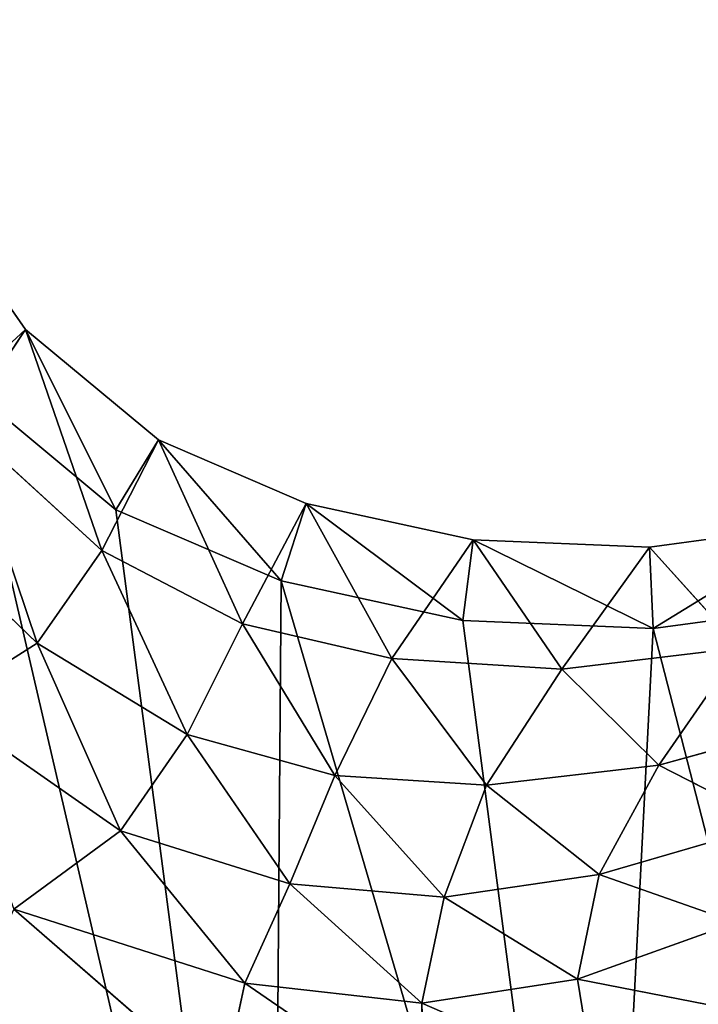
# Model space of a CAD drawing. Extents: x 0 to 5958, y 0 to 5959.
# Drawn here: x 4103 to 4187, y 2469 to 2590 of the extents above; entities that cross this region are included whole.
import ezdxf

# ---------------------------------------------------------------- set-up
doc = ezdxf.new("R2010")
doc.units = 0
doc.header["$LTSCALE"] = 25.4
doc.layers.get('0').update_dxf_attribs({"color": 13, "linetype": 'CONTINUOUS'})

msp = doc.modelspace()

# ---------------------------------------------------------------- linework, layer by layer
at = {"color": 0}
for p, q in [((4088.51, 2573.76), (4103.79, 2551.87)), ((4088.51, 2573.76), (4103.79, 2551.87)), ((4103.79, 2551.87), (4096.05, 2540.24, 21.96)), ((4103.79, 2551.87), (4096.05, 2540.24, 21.96)), ((4113.19, 2524.55, 20.13), (4103.79, 2551.87)), ((4103.79, 2551.87), (4120.22, 2538.22)), ((4113.19, 2524.55, 20.13), (4103.79, 2551.87)), ((4103.79, 2551.87), (4120.22, 2538.22)), ((4096.36, 2545.04), (4114.93, 2529.6)), ((4096.36, 2545.04), (4114.93, 2529.6)), ((4113.19, 2524.55, 20.13), (4096.05, 2540.24, 21.96)), ((4096.05, 2540.24, 21.96), (4105.22, 2513.11, 41.47)), ((4113.19, 2524.55, 20.13), (4096.05, 2540.24, 21.96)), ((4096.05, 2540.24, 21.96), (4105.22, 2513.11, 41.47)), ((4120.22, 2538.22), (4113.19, 2524.55, 20.13)), ((4120.22, 2538.22), (4113.19, 2524.55, 20.13)), ((4120.22, 2538.22), (4138.42, 2530.37)), ((4130.58, 2515.52, 18.84), (4120.22, 2538.22)), ((4130.58, 2515.52, 18.84), (4120.22, 2538.22)), ((4120.22, 2538.22), (4138.42, 2530.37)), ((4085.35, 2532.26, 45.8), (4105.22, 2513.11, 41.47)), ((4085.35, 2532.26, 45.8), (4105.22, 2513.11, 41.47)), ((4138.42, 2530.37), (4130.58, 2515.52, 18.84)), ((4138.42, 2530.37), (4130.58, 2515.52, 18.84)), ((4138.42, 2530.37), (4159.05, 2525.87)), ((4138.42, 2530.37), (4148.99, 2511.23, 17.46)), ((4138.42, 2530.37), (4148.99, 2511.23, 17.46)), ((4138.42, 2530.37), (4159.05, 2525.87)), ((4114.93, 2529.6), (4135.35, 2520.8)), ((4114.93, 2529.6), (4135.35, 2520.8)), ((4180.81, 2524.97), (4202.43, 2527.9)), ((4180.81, 2524.97), (4202.43, 2527.9)), ((4159.05, 2525.87), (4148.99, 2511.23, 17.46)), ((4159.05, 2525.87), (4148.99, 2511.23, 17.46)), ((4169.99, 2509.91, 16.59), (4159.05, 2525.87)), ((4159.05, 2525.87), (4180.81, 2524.97)), ((4169.99, 2509.91, 16.59), (4159.05, 2525.87)), ((4159.05, 2525.87), (4180.81, 2524.97)), ((4180.81, 2524.97), (4169.99, 2509.91, 16.59)), ((4180.81, 2524.97), (4169.99, 2509.91, 16.59)), ((4192.02, 2512.53, 15.8), (4180.81, 2524.97)), ((4192.02, 2512.53, 15.8), (4180.81, 2524.97)), ((4105.22, 2513.11, 41.47), (4113.19, 2524.55, 20.13)), ((4105.22, 2513.11, 41.47), (4113.19, 2524.55, 20.13)), ((4123.76, 2501.82, 38.31), (4113.19, 2524.55, 20.13)), ((4113.19, 2524.55, 20.13), (4130.58, 2515.52, 18.84)), ((4123.76, 2501.82, 38.31), (4113.19, 2524.55, 20.13)), ((4113.19, 2524.55, 20.13), (4130.58, 2515.52, 18.84)), ((4135.35, 2520.8), (4157.76, 2515.91)), ((4135.35, 2520.8), (4157.76, 2515.91)), ((4181.27, 2514.94), (4204.76, 2518.12)), ((4181.27, 2514.94), (4204.76, 2518.12)), ((4130.58, 2515.52, 18.84), (4123.76, 2501.82, 38.31)), ((4130.58, 2515.52, 18.84), (4123.76, 2501.82, 38.31)), ((4130.58, 2515.52, 18.84), (4141.99, 2496.78, 35.6)), ((4130.58, 2515.52, 18.84), (4141.99, 2496.78, 35.6)), ((4157.76, 2515.91), (4181.27, 2514.94)), ((4157.76, 2515.91), (4181.27, 2514.94)), ((4105.22, 2513.11, 41.47), (4093.22, 2505.51, 62.95)), ((4105.22, 2513.11, 41.47), (4093.22, 2505.51, 62.95)), ((4115.53, 2489.95, 58.06), (4105.22, 2513.11, 41.47)), ((4105.22, 2513.11, 41.47), (4123.76, 2501.82, 38.31)), ((4115.53, 2489.95, 58.06), (4105.22, 2513.11, 41.47)), ((4105.22, 2513.11, 41.47), (4123.76, 2501.82, 38.31)), ((4192.02, 2512.53, 15.8), (4169.99, 2509.91, 16.59)), ((4192.02, 2512.53, 15.8), (4169.99, 2509.91, 16.59)), ((4181.98, 2498.06, 31.73), (4192.02, 2512.53, 15.8)), ((4181.98, 2498.06, 31.73), (4192.02, 2512.53, 15.8)), ((4141.99, 2496.78, 35.6), (4148.99, 2511.23, 17.46)), ((4141.99, 2496.78, 35.6), (4148.99, 2511.23, 17.46)), ((4148.99, 2511.23, 17.46), (4169.99, 2509.91, 16.59)), ((4148.99, 2511.23, 17.46), (4160.68, 2495.57, 33.37)), ((4148.99, 2511.23, 17.46), (4169.99, 2509.91, 16.59)), ((4148.99, 2511.23, 17.46), (4160.68, 2495.57, 33.37)), ((4169.99, 2509.91, 16.59), (4160.68, 2495.57, 33.37)), ((4169.99, 2509.91, 16.59), (4160.68, 2495.57, 33.37)), ((4169.99, 2509.91, 16.59), (4181.98, 2498.06, 31.73)), ((4169.99, 2509.91, 16.59), (4181.98, 2498.06, 31.73)), ((4093.22, 2505.51, 62.95), (4115.53, 2489.95, 58.06)), ((4093.22, 2505.51, 62.95), (4115.53, 2489.95, 58.06)), ((4181.98, 2498.06, 31.73), (4204.15, 2504.19, 30.39)), ((4181.98, 2498.06, 31.73), (4204.15, 2504.19, 30.39)), ((4123.76, 2501.82, 38.31), (4115.53, 2489.95, 58.06)), ((4123.76, 2501.82, 38.31), (4115.53, 2489.95, 58.06)), ((4141.99, 2496.78, 35.6), (4123.76, 2501.82, 38.31)), ((4123.76, 2501.82, 38.31), (4136.42, 2483.38, 53.36)), ((4123.76, 2501.82, 38.31), (4136.42, 2483.38, 53.36)), ((4141.99, 2496.78, 35.6), (4123.76, 2501.82, 38.31)), ((4160.68, 2495.57, 33.37), (4181.98, 2498.06, 31.73)), ((4160.68, 2495.57, 33.37), (4181.98, 2498.06, 31.73)), ((4181.98, 2498.06, 31.73), (4174.6, 2484.56, 46.83)), ((4181.98, 2498.06, 31.73), (4174.6, 2484.56, 46.83)), ((4196.11, 2490.82, 44.68), (4181.98, 2498.06, 31.73)), ((4196.11, 2490.82, 44.68), (4181.98, 2498.06, 31.73)), ((4141.99, 2496.78, 35.6), (4136.42, 2483.38, 53.36)), ((4141.99, 2496.78, 35.6), (4136.42, 2483.38, 53.36)), ((4160.68, 2495.57, 33.37), (4141.99, 2496.78, 35.6)), ((4155.48, 2481.74, 49.78), (4141.99, 2496.78, 35.6)), ((4160.68, 2495.57, 33.37), (4141.99, 2496.78, 35.6)), ((4155.48, 2481.74, 49.78), (4141.99, 2496.78, 35.6)), ((4155.48, 2481.74, 49.78), (4160.68, 2495.57, 33.37)), ((4155.48, 2481.74, 49.78), (4160.68, 2495.57, 33.37)), ((4160.68, 2495.57, 33.37), (4174.6, 2484.56, 46.83)), ((4160.68, 2495.57, 33.37), (4174.6, 2484.56, 46.83)), ((4115.53, 2489.95, 58.06), (4102.35, 2480.25, 77.67)), ((4115.53, 2489.95, 58.06), (4102.35, 2480.25, 77.67)), ((4136.42, 2483.38, 53.36), (4115.53, 2489.95, 58.06)), ((4136.42, 2483.38, 53.36), (4115.53, 2489.95, 58.06)), ((4115.53, 2489.95, 58.06), (4130.86, 2471.11, 69.99)), ((4115.53, 2489.95, 58.06), (4130.86, 2471.11, 69.99)), ((4174.6, 2484.56, 46.83), (4196.11, 2490.82, 44.68)), ((4174.6, 2484.56, 46.83), (4196.11, 2490.82, 44.68)), ((4174.6, 2484.56, 46.83), (4155.48, 2481.74, 49.78)), ((4174.6, 2484.56, 46.83), (4155.48, 2481.74, 49.78)), ((4171.91, 2471.6, 60.84), (4174.6, 2484.56, 46.83)), ((4171.91, 2471.6, 60.84), (4174.6, 2484.56, 46.83)), ((4174.6, 2484.56, 46.83), (4191.48, 2478.61, 57.46)), ((4174.6, 2484.56, 46.83), (4191.48, 2478.61, 57.46)), ((4130.86, 2471.11, 69.99), (4136.42, 2483.38, 53.36)), ((4130.86, 2471.11, 69.99), (4136.42, 2483.38, 53.36)), ((4136.42, 2483.38, 53.36), (4152.73, 2468.65, 64.74)), ((4136.42, 2483.38, 53.36), (4155.48, 2481.74, 49.78)), ((4136.42, 2483.38, 53.36), (4152.73, 2468.65, 64.74)), ((4136.42, 2483.38, 53.36), (4155.48, 2481.74, 49.78)), ((4152.73, 2468.65, 64.74), (4155.48, 2481.74, 49.78)), ((4152.73, 2468.65, 64.74), (4155.48, 2481.74, 49.78)), ((4155.48, 2481.74, 49.78), (4171.91, 2471.6, 60.84)), ((4155.48, 2481.74, 49.78), (4171.91, 2471.6, 60.84)), ((4130.86, 2471.11, 69.99), (4102.35, 2480.25, 77.67)), ((4102.35, 2480.25, 77.67), (4128.03, 2457.96, 80.96)), ((4130.86, 2471.11, 69.99), (4102.35, 2480.25, 77.67)), ((4102.35, 2480.25, 77.67), (4128.03, 2457.96, 80.96)), ((4191.48, 2478.61, 57.46), (4171.91, 2471.6, 60.84)), ((4191.48, 2478.61, 57.46), (4171.91, 2471.6, 60.84)), ((4171.91, 2471.6, 60.84), (4152.73, 2468.65, 64.74)), ((4171.91, 2471.6, 60.84), (4152.73, 2468.65, 64.74)), ((4193.39, 2467.42, 67.24), (4171.91, 2471.6, 60.84)), ((4193.39, 2467.42, 67.24), (4171.91, 2471.6, 60.84)), ((4171.91, 2471.6, 60.84), (4173.9, 2459.47, 71.14)), ((4171.91, 2471.6, 60.84), (4173.9, 2459.47, 71.14)), ((4130.86, 2471.11, 69.99), (4128.03, 2457.96, 80.96)), ((4130.86, 2471.11, 69.99), (4128.03, 2457.96, 80.96)), ((4152.97, 2455.92, 75.59), (4130.86, 2471.11, 69.99)), ((4152.73, 2468.65, 64.74), (4130.86, 2471.11, 69.99)), ((4152.97, 2455.92, 75.59), (4130.86, 2471.11, 69.99)), ((4152.73, 2468.65, 64.74), (4130.86, 2471.11, 69.99)), ((4173.9, 2459.47, 71.14), (4152.73, 2468.65, 64.74)), ((4152.73, 2468.65, 64.74), (4152.97, 2455.92, 75.59)), ((4173.9, 2459.47, 71.14), (4152.73, 2468.65, 64.74)), ((4152.73, 2468.65, 64.74), (4152.97, 2455.92, 75.59))]:
    msp.add_line(p, q, dxfattribs=at)
msp.add_circle((2978.92, 2979.33), 2979.36, dxfattribs=at)

# ---------------------------------------------------------------- meshes
mesh = msp.add_polyface(dxfattribs=at)
corners = [(3649.18, 2844.5), (3659.05, 2847.29), (3657.53, 2876.51), (3666.81, 2812.11), (3674.61, 2818.7), (3700.83, 2785.35), (3706.42, 2793.68), (3743.52, 2761.21), (3748.43, 2769.93), (3787.14, 2736.7), (3792.64, 2745.08), (3823.96, 2708.81), (3831.39, 2715.72), (3846.23, 2674.53), (3855.24, 2679.01), (3860.35, 2635.29), (3869.87, 2638.38), (3872.74, 2592.53), (3882.23, 2595.7), (3889.78, 2547.67), (3898.79, 2552.11), (3917.88, 2502.15), (3925.99, 2508.04), (3954.43, 2459.13), (3961.58, 2466.16), (3996.86, 2421.81), (4002.84, 2429.86), (4042.55, 2393.36), (4046.91, 2402.43), (4088.91, 2376.97), (4091.18, 2386.77), (4134.3, 2371.74), (4134.28, 2381.81), (4174.67, 2386.57), (4177.05, 2376.78), (4210.8, 2400.12), (4215.51, 2391.21), (4241.45, 2421.72), (4248.04, 2414.13), (4266.78, 2448.6), (4274.6, 2442.32), (4286.53, 2477.62), (4295.17, 2472.54), (4300.51, 2505.47), (4309.74, 2501.57), (4308.55, 2528.67), (4311.66, 2547.13), (4318.27, 2526.18), (4316.91, 2575.01), (4320.94, 2562.75), (4321.7, 2546.53), (3660.99, 2909.45), (3647.43, 2878.34), (3669.24, 2903.34), (3689.35, 2933.66), (3694.27, 2924.71), (3731.96, 2946.77), (3733.78, 2936.86), (3782.89, 2950.03), (3782.71, 2940), (3834.45, 2934.82), (3836.19, 2944.69), (3882.57, 2922.54), (3885.95, 2932), (3920.93, 2904.62), (3926.22, 2913.18), (3951.56, 2880.33), (3958.69, 2887.44), (3976.61, 2848.51), (3985.05, 2853.96), (3997.81, 2807.84), (4006.97, 2811.92), (4016.67, 2757.28), (4026.14, 2760.51), (4033.65, 2702.47), (4043.22, 2705.36), (4049.32, 2649.15), (4058.87, 2652.1), (4064.41, 2602.74), (4073.75, 2606.36), (4079.78, 2568.8), (4088.51, 2573.76), (4096.36, 2545.04), (4103.79, 2551.87), (4114.93, 2529.6), (4120.22, 2538.22), (4135.35, 2520.8), (4138.42, 2530.37), (4157.76, 2515.91), (4159.05, 2525.87), (4181.27, 2514.94), (4180.81, 2524.97), (4202.43, 2527.9), (4204.76, 2518.12), (4222.63, 2534.91), (4227.05, 2525.86), (4240.14, 2546.25), (4246.17, 2538.24), (4255.41, 2559.54), (4262.16, 2552.16), (4268.89, 2572.43), (4275.56, 2564.97), (4281.01, 2582.56), (4286.35, 2573.99), (4292.24, 2587.55), (4294.45, 2577.59), (4302.2, 2587.73), (4299.87, 2577.69), (4303.94, 2575.6), (4310.55, 2583.44), (4307.93, 2570.31), (4311.01, 2560.92)]
mesh.append_faces([[corners[k] for k in face] for face in [(49, 47, 50), (0, 51, 52)]], dxfattribs={"vtx0": -1, "color": 0})
mesh.append_faces([[corners[k] for k in face] for face in [(1, 3, 4), (4, 5, 6), (6, 7, 8), (8, 9, 10), (10, 11, 12), (12, 13, 14), (14, 15, 16), (16, 17, 18), (18, 19, 20), (20, 21, 22), (22, 23, 24), (24, 25, 26), (26, 27, 28), (28, 29, 30), (30, 31, 32), (32, 31, 33), (33, 34, 35), (35, 36, 37), (37, 38, 39), (39, 40, 41), (41, 42, 43), (43, 44, 45), (45, 44, 46), (48, 47, 49), (51, 53, 54), (54, 55, 56), (56, 57, 58), (58, 60, 61), (61, 62, 63), (63, 64, 65), (65, 66, 67), (67, 68, 69), (69, 70, 71), (71, 72, 73), (73, 74, 75), (75, 76, 77), (77, 78, 79), (79, 80, 81), (81, 82, 83), (83, 84, 85), (85, 86, 87), (87, 88, 89), (89, 90, 91), (91, 90, 92), (92, 93, 94), (94, 95, 96), (96, 97, 98), (98, 99, 100), (100, 101, 102), (102, 103, 104), (104, 105, 106), (106, 108, 109), (109, 111, 48)]], dxfattribs={"vtx0": -1, "vtx1": -1, "color": 0})
mesh.append_faces([[corners[k] for k in face] for face in [(46, 47, 48), (51, 0, 2)]], dxfattribs={"vtx0": -1, "vtx1": -1, "vtx2": -1, "color": 0})
mesh.append_faces([[corners[k] for k in face] for face in [(0, 1, 2), (1, 0, 3), (4, 3, 5), (6, 5, 7), (8, 7, 9), (10, 9, 11), (12, 11, 13), (14, 13, 15), (16, 15, 17), (18, 17, 19), (20, 19, 21), (22, 21, 23), (24, 23, 25), (26, 25, 27), (28, 27, 29), (30, 29, 31), (33, 31, 34), (35, 34, 36), (37, 36, 38), (39, 38, 40), (41, 40, 42), (43, 42, 44), (46, 44, 47), (51, 2, 53), (54, 53, 55), (56, 55, 57), (58, 57, 59), (58, 59, 60), (61, 60, 62), (63, 62, 64), (65, 64, 66), (67, 66, 68), (69, 68, 70), (71, 70, 72), (73, 72, 74), (75, 74, 76), (77, 76, 78), (79, 78, 80), (81, 80, 82), (83, 82, 84), (85, 84, 86), (87, 86, 88), (89, 88, 90), (92, 90, 93), (94, 93, 95), (96, 95, 97), (98, 97, 99), (100, 99, 101), (102, 101, 103), (104, 103, 105), (106, 105, 107), (106, 107, 108), (109, 108, 110), (109, 110, 111), (48, 111, 46)]], dxfattribs={"vtx0": -1, "vtx2": -1, "color": 0})
mesh = msp.add_polyface(dxfattribs=at)
corners = [(3659.05, 2847.29), (3669.24, 2903.34), (3657.53, 2876.51), (3674.61, 2818.7), (3694.27, 2924.71), (3706.42, 2793.68), (3733.78, 2936.86), (3748.43, 2769.93), (3782.71, 2940), (3792.64, 2745.08), (3834.45, 2934.82), (3831.39, 2715.72), (3855.24, 2679.01), (3882.57, 2922.54), (3869.87, 2638.38), (3882.23, 2595.7), (3898.79, 2552.11), (3920.93, 2904.62), (3925.99, 2508.04), (3951.56, 2880.33), (3961.58, 2466.16), (3976.61, 2848.51), (4002.84, 2429.86), (3997.81, 2807.84), (4016.67, 2757.28), (4046.91, 2402.43), (4033.65, 2702.47), (4049.32, 2649.15), (4091.18, 2386.77), (4064.41, 2602.74), (4079.78, 2568.8), (4096.36, 2545.04), (4134.28, 2381.81), (4114.93, 2529.6), (4135.35, 2520.8), (4174.67, 2386.57), (4157.76, 2515.91), (4181.27, 2514.94), (4210.8, 2400.12), (4204.76, 2518.12), (4227.05, 2525.86), (4241.45, 2421.72), (4246.17, 2538.24), (4266.78, 2448.6), (4262.16, 2552.16), (4275.56, 2564.97), (4286.53, 2477.62), (4286.35, 2573.99), (4294.45, 2577.59), (4300.51, 2505.47), (4299.87, 2577.69), (4303.94, 2575.6), (4308.55, 2528.67), (4307.93, 2570.31), (4311.01, 2560.92), (4311.66, 2547.13)]
mesh.append_faces([[corners[k] for k in face] for face in [(0, 1, 2), (54, 52, 55)]], dxfattribs={"vtx0": -1, "color": 0})
mesh.append_faces([[corners[k] for k in face] for face in [(1, 3, 4), (4, 5, 6), (6, 7, 8), (8, 9, 10), (10, 12, 13), (13, 16, 17), (17, 18, 19), (19, 20, 21), (21, 22, 23), (23, 22, 24), (24, 25, 26), (26, 25, 27), (27, 28, 29), (29, 28, 30), (30, 28, 31), (31, 32, 33), (33, 32, 34), (34, 35, 36), (36, 35, 37), (37, 38, 39), (39, 38, 40), (40, 41, 42), (42, 43, 44), (44, 43, 45), (45, 46, 47), (47, 46, 48), (48, 49, 50), (50, 49, 51), (51, 52, 53), (53, 52, 54)]], dxfattribs={"vtx0": -1, "vtx1": -1, "color": 0})
mesh.append_faces([[corners[k] for k in face] for face in [(1, 0, 3), (4, 3, 5), (6, 5, 7), (8, 7, 9), (10, 9, 11), (10, 11, 12), (13, 12, 14), (13, 14, 15), (13, 15, 16), (17, 16, 18), (19, 18, 20), (21, 20, 22), (24, 22, 25), (27, 25, 28), (31, 28, 32), (34, 32, 35), (37, 35, 38), (40, 38, 41), (42, 41, 43), (45, 43, 46), (48, 46, 49), (51, 49, 52)]], dxfattribs={"vtx0": -1, "vtx2": -1, "color": 0})
at = {"color": 43}
mesh = msp.add_polyface(dxfattribs=at)
corners = [(4088.51, 2573.76), (4096.05, 2540.24, 21.96), (4103.79, 2551.87)]
mesh.append_faces([[corners[k] for k in face] for face in [(0, 1, 2)]], dxfattribs={"color": 43})
mesh = msp.add_polyface(dxfattribs=at)
corners = [(4103.79, 2551.87), (4096.05, 2540.24, 21.96), (4113.19, 2524.55, 20.13)]
mesh.append_faces([[corners[k] for k in face] for face in [(0, 1, 2)]], dxfattribs={"color": 43})
mesh = msp.add_polyface(dxfattribs=at)
corners = [(4113.19, 2524.55, 20.13), (4120.22, 2538.22), (4103.79, 2551.87)]
mesh.append_faces([[corners[k] for k in face] for face in [(0, 1, 2)]], dxfattribs={"color": 43})
mesh = msp.add_polyface(dxfattribs=at)
corners = [(4096.05, 2540.24, 21.96), (4085.35, 2532.26, 45.8), (4105.22, 2513.11, 41.47)]
mesh.append_faces([[corners[k] for k in face] for face in [(0, 1, 2)]], dxfattribs={"color": 43})
mesh = msp.add_polyface(dxfattribs=at)
corners = [(4096.05, 2540.24, 21.96), (4105.22, 2513.11, 41.47), (4113.19, 2524.55, 20.13)]
mesh.append_faces([[corners[k] for k in face] for face in [(0, 1, 2)]], dxfattribs={"color": 43})
mesh = msp.add_polyface(dxfattribs=at)
corners = [(4113.19, 2524.55, 20.13), (4130.58, 2515.52, 18.84), (4120.22, 2538.22)]
mesh.append_faces([[corners[k] for k in face] for face in [(0, 1, 2)]], dxfattribs={"color": 43})
mesh = msp.add_polyface(dxfattribs=at)
corners = [(4130.58, 2515.52, 18.84), (4138.42, 2530.37), (4120.22, 2538.22)]
mesh.append_faces([[corners[k] for k in face] for face in [(0, 1, 2)]], dxfattribs={"color": 43})
mesh = msp.add_polyface(dxfattribs=at)
corners = [(4085.35, 2532.26, 45.8), (4093.22, 2505.51, 62.95), (4105.22, 2513.11, 41.47)]
mesh.append_faces([[corners[k] for k in face] for face in [(0, 1, 2)]], dxfattribs={"color": 43})
mesh = msp.add_polyface(dxfattribs=at)
corners = [(4130.58, 2515.52, 18.84), (4148.99, 2511.23, 17.46), (4138.42, 2530.37)]
mesh.append_faces([[corners[k] for k in face] for face in [(0, 1, 2)]], dxfattribs={"color": 43})
mesh = msp.add_polyface(dxfattribs=at)
corners = [(4148.99, 2511.23, 17.46), (4159.05, 2525.87), (4138.42, 2530.37)]
mesh.append_faces([[corners[k] for k in face] for face in [(0, 1, 2)]], dxfattribs={"color": 43})
mesh = msp.add_polyface(dxfattribs=at)
corners = [(4192.02, 2512.53, 15.8), (4202.43, 2527.9), (4180.81, 2524.97)]
mesh.append_faces([[corners[k] for k in face] for face in [(0, 1, 2)]], dxfattribs={"color": 43})
mesh = msp.add_polyface(dxfattribs=at)
corners = [(4148.99, 2511.23, 17.46), (4169.99, 2509.91, 16.59), (4159.05, 2525.87)]
mesh.append_faces([[corners[k] for k in face] for face in [(0, 1, 2)]], dxfattribs={"color": 43})
mesh = msp.add_polyface(dxfattribs=at)
corners = [(4169.99, 2509.91, 16.59), (4180.81, 2524.97), (4159.05, 2525.87)]
mesh.append_faces([[corners[k] for k in face] for face in [(0, 1, 2)]], dxfattribs={"color": 43})
mesh = msp.add_polyface(dxfattribs=at)
corners = [(4169.99, 2509.91, 16.59), (4192.02, 2512.53, 15.8), (4180.81, 2524.97)]
mesh.append_faces([[corners[k] for k in face] for face in [(0, 1, 2)]], dxfattribs={"color": 43})
mesh = msp.add_polyface(dxfattribs=at)
corners = [(4105.22, 2513.11, 41.47), (4123.76, 2501.82, 38.31), (4113.19, 2524.55, 20.13)]
mesh.append_faces([[corners[k] for k in face] for face in [(0, 1, 2)]], dxfattribs={"color": 43})
mesh = msp.add_polyface(dxfattribs=at)
corners = [(4123.76, 2501.82, 38.31), (4130.58, 2515.52, 18.84), (4113.19, 2524.55, 20.13)]
mesh.append_faces([[corners[k] for k in face] for face in [(0, 1, 2)]], dxfattribs={"color": 43})
mesh = msp.add_polyface(dxfattribs=at)
corners = [(4123.76, 2501.82, 38.31), (4141.99, 2496.78, 35.6), (4130.58, 2515.52, 18.84)]
mesh.append_faces([[corners[k] for k in face] for face in [(0, 1, 2)]], dxfattribs={"color": 43})
mesh = msp.add_polyface(dxfattribs=at)
corners = [(4141.99, 2496.78, 35.6), (4148.99, 2511.23, 17.46), (4130.58, 2515.52, 18.84)]
mesh.append_faces([[corners[k] for k in face] for face in [(0, 1, 2)]], dxfattribs={"color": 43})
mesh = msp.add_polyface(dxfattribs=at)
corners = [(4093.22, 2505.51, 62.95), (4115.53, 2489.95, 58.06), (4105.22, 2513.11, 41.47)]
mesh.append_faces([[corners[k] for k in face] for face in [(0, 1, 2)]], dxfattribs={"color": 43})
mesh = msp.add_polyface(dxfattribs=at)
corners = [(4115.53, 2489.95, 58.06), (4123.76, 2501.82, 38.31), (4105.22, 2513.11, 41.47)]
mesh.append_faces([[corners[k] for k in face] for face in [(0, 1, 2)]], dxfattribs={"color": 43})
mesh = msp.add_polyface(dxfattribs=at)
corners = [(4181.98, 2498.06, 31.73), (4192.02, 2512.53, 15.8), (4169.99, 2509.91, 16.59)]
mesh.append_faces([[corners[k] for k in face] for face in [(0, 1, 2)]], dxfattribs={"color": 43})
mesh = msp.add_polyface(dxfattribs=at)
corners = [(4181.98, 2498.06, 31.73), (4204.15, 2504.19, 30.39), (4192.02, 2512.53, 15.8)]
mesh.append_faces([[corners[k] for k in face] for face in [(0, 1, 2)]], dxfattribs={"color": 43})
mesh = msp.add_polyface(dxfattribs=at)
corners = [(4141.99, 2496.78, 35.6), (4160.68, 2495.57, 33.37), (4148.99, 2511.23, 17.46)]
mesh.append_faces([[corners[k] for k in face] for face in [(0, 1, 2)]], dxfattribs={"color": 43})
mesh = msp.add_polyface(dxfattribs=at)
corners = [(4160.68, 2495.57, 33.37), (4169.99, 2509.91, 16.59), (4148.99, 2511.23, 17.46)]
mesh.append_faces([[corners[k] for k in face] for face in [(0, 1, 2)]], dxfattribs={"color": 43})
mesh = msp.add_polyface(dxfattribs=at)
corners = [(4160.68, 2495.57, 33.37), (4181.98, 2498.06, 31.73), (4169.99, 2509.91, 16.59)]
mesh.append_faces([[corners[k] for k in face] for face in [(0, 1, 2)]], dxfattribs={"color": 43})
mesh = msp.add_polyface(dxfattribs=at)
corners = [(4115.53, 2489.95, 58.06), (4093.22, 2505.51, 62.95), (4102.35, 2480.25, 77.67)]
mesh.append_faces([[corners[k] for k in face] for face in [(0, 1, 2)]], dxfattribs={"color": 43})
mesh = msp.add_polyface(dxfattribs=at)
corners = [(4196.11, 2490.82, 44.68), (4204.15, 2504.19, 30.39), (4181.98, 2498.06, 31.73)]
mesh.append_faces([[corners[k] for k in face] for face in [(0, 1, 2)]], dxfattribs={"color": 43})
mesh = msp.add_polyface(dxfattribs=at)
corners = [(4115.53, 2489.95, 58.06), (4136.42, 2483.38, 53.36), (4123.76, 2501.82, 38.31)]
mesh.append_faces([[corners[k] for k in face] for face in [(0, 1, 2)]], dxfattribs={"color": 43})
mesh = msp.add_polyface(dxfattribs=at)
corners = [(4136.42, 2483.38, 53.36), (4141.99, 2496.78, 35.6), (4123.76, 2501.82, 38.31)]
mesh.append_faces([[corners[k] for k in face] for face in [(0, 1, 2)]], dxfattribs={"color": 43})
mesh = msp.add_polyface(dxfattribs=at)
corners = [(4174.6, 2484.56, 46.83), (4181.98, 2498.06, 31.73), (4160.68, 2495.57, 33.37)]
mesh.append_faces([[corners[k] for k in face] for face in [(0, 1, 2)]], dxfattribs={"color": 43})
mesh = msp.add_polyface(dxfattribs=at)
corners = [(4174.6, 2484.56, 46.83), (4196.11, 2490.82, 44.68), (4181.98, 2498.06, 31.73)]
mesh.append_faces([[corners[k] for k in face] for face in [(0, 1, 2)]], dxfattribs={"color": 43})
mesh = msp.add_polyface(dxfattribs=at)
corners = [(4136.42, 2483.38, 53.36), (4155.48, 2481.74, 49.78), (4141.99, 2496.78, 35.6)]
mesh.append_faces([[corners[k] for k in face] for face in [(0, 1, 2)]], dxfattribs={"color": 43})
mesh = msp.add_polyface(dxfattribs=at)
corners = [(4155.48, 2481.74, 49.78), (4160.68, 2495.57, 33.37), (4141.99, 2496.78, 35.6)]
mesh.append_faces([[corners[k] for k in face] for face in [(0, 1, 2)]], dxfattribs={"color": 43})
mesh = msp.add_polyface(dxfattribs=at)
corners = [(4155.48, 2481.74, 49.78), (4174.6, 2484.56, 46.83), (4160.68, 2495.57, 33.37)]
mesh.append_faces([[corners[k] for k in face] for face in [(0, 1, 2)]], dxfattribs={"color": 43})
mesh = msp.add_polyface(dxfattribs=at)
corners = [(4102.35, 2480.25, 77.67), (4130.86, 2471.11, 69.99), (4115.53, 2489.95, 58.06)]
mesh.append_faces([[corners[k] for k in face] for face in [(0, 1, 2)]], dxfattribs={"color": 43})
mesh = msp.add_polyface(dxfattribs=at)
corners = [(4130.86, 2471.11, 69.99), (4136.42, 2483.38, 53.36), (4115.53, 2489.95, 58.06)]
mesh.append_faces([[corners[k] for k in face] for face in [(0, 1, 2)]], dxfattribs={"color": 43})
mesh = msp.add_polyface(dxfattribs=at)
corners = [(4191.48, 2478.61, 57.46), (4196.11, 2490.82, 44.68), (4174.6, 2484.56, 46.83)]
mesh.append_faces([[corners[k] for k in face] for face in [(0, 1, 2)]], dxfattribs={"color": 43})
mesh = msp.add_polyface(dxfattribs=at)
corners = [(4171.91, 2471.6, 60.84), (4174.6, 2484.56, 46.83), (4155.48, 2481.74, 49.78)]
mesh.append_faces([[corners[k] for k in face] for face in [(0, 1, 2)]], dxfattribs={"color": 43})
mesh = msp.add_polyface(dxfattribs=at)
corners = [(4171.91, 2471.6, 60.84), (4191.48, 2478.61, 57.46), (4174.6, 2484.56, 46.83)]
mesh.append_faces([[corners[k] for k in face] for face in [(0, 1, 2)]], dxfattribs={"color": 43})
mesh = msp.add_polyface(dxfattribs=at)
corners = [(4130.86, 2471.11, 69.99), (4152.73, 2468.65, 64.74), (4136.42, 2483.38, 53.36)]
mesh.append_faces([[corners[k] for k in face] for face in [(0, 1, 2)]], dxfattribs={"color": 43})
mesh = msp.add_polyface(dxfattribs=at)
corners = [(4152.73, 2468.65, 64.74), (4155.48, 2481.74, 49.78), (4136.42, 2483.38, 53.36)]
mesh.append_faces([[corners[k] for k in face] for face in [(0, 1, 2)]], dxfattribs={"color": 43})
mesh = msp.add_polyface(dxfattribs=at)
corners = [(4152.73, 2468.65, 64.74), (4171.91, 2471.6, 60.84), (4155.48, 2481.74, 49.78)]
mesh.append_faces([[corners[k] for k in face] for face in [(0, 1, 2)]], dxfattribs={"color": 43})
mesh = msp.add_polyface(dxfattribs=at)
corners = [(4128.03, 2457.96, 80.96), (4102.35, 2480.25, 77.67), (4094.99, 2464.46, 87.93)]
mesh.append_faces([[corners[k] for k in face] for face in [(0, 1, 2)]], dxfattribs={"color": 43})
mesh = msp.add_polyface(dxfattribs=at)
corners = [(4130.86, 2471.11, 69.99), (4102.35, 2480.25, 77.67), (4128.03, 2457.96, 80.96)]
mesh.append_faces([[corners[k] for k in face] for face in [(0, 1, 2)]], dxfattribs={"color": 43})
mesh = msp.add_polyface(dxfattribs=at)
corners = [(4193.39, 2467.42, 67.24), (4191.48, 2478.61, 57.46), (4171.91, 2471.6, 60.84)]
mesh.append_faces([[corners[k] for k in face] for face in [(0, 1, 2)]], dxfattribs={"color": 43})
mesh = msp.add_polyface(dxfattribs=at)
corners = [(4173.9, 2459.47, 71.14), (4171.91, 2471.6, 60.84), (4152.73, 2468.65, 64.74)]
mesh.append_faces([[corners[k] for k in face] for face in [(0, 1, 2)]], dxfattribs={"color": 43})
mesh = msp.add_polyface(dxfattribs=at)
corners = [(4193.39, 2467.42, 67.24), (4171.91, 2471.6, 60.84), (4173.9, 2459.47, 71.14)]
mesh.append_faces([[corners[k] for k in face] for face in [(0, 1, 2)]], dxfattribs={"color": 43})
mesh = msp.add_polyface(dxfattribs=at)
corners = [(4152.97, 2455.92, 75.59), (4130.86, 2471.11, 69.99), (4128.03, 2457.96, 80.96)]
mesh.append_faces([[corners[k] for k in face] for face in [(0, 1, 2)]], dxfattribs={"color": 43})
mesh = msp.add_polyface(dxfattribs=at)
corners = [(4152.97, 2455.92, 75.59), (4152.73, 2468.65, 64.74), (4130.86, 2471.11, 69.99)]
mesh.append_faces([[corners[k] for k in face] for face in [(0, 1, 2)]], dxfattribs={"color": 43})
mesh = msp.add_polyface(dxfattribs=at)
corners = [(4173.9, 2459.47, 71.14), (4152.73, 2468.65, 64.74), (4152.97, 2455.92, 75.59)]
mesh.append_faces([[corners[k] for k in face] for face in [(0, 1, 2)]], dxfattribs={"color": 43})

doc.saveas('drawing.dxf')
